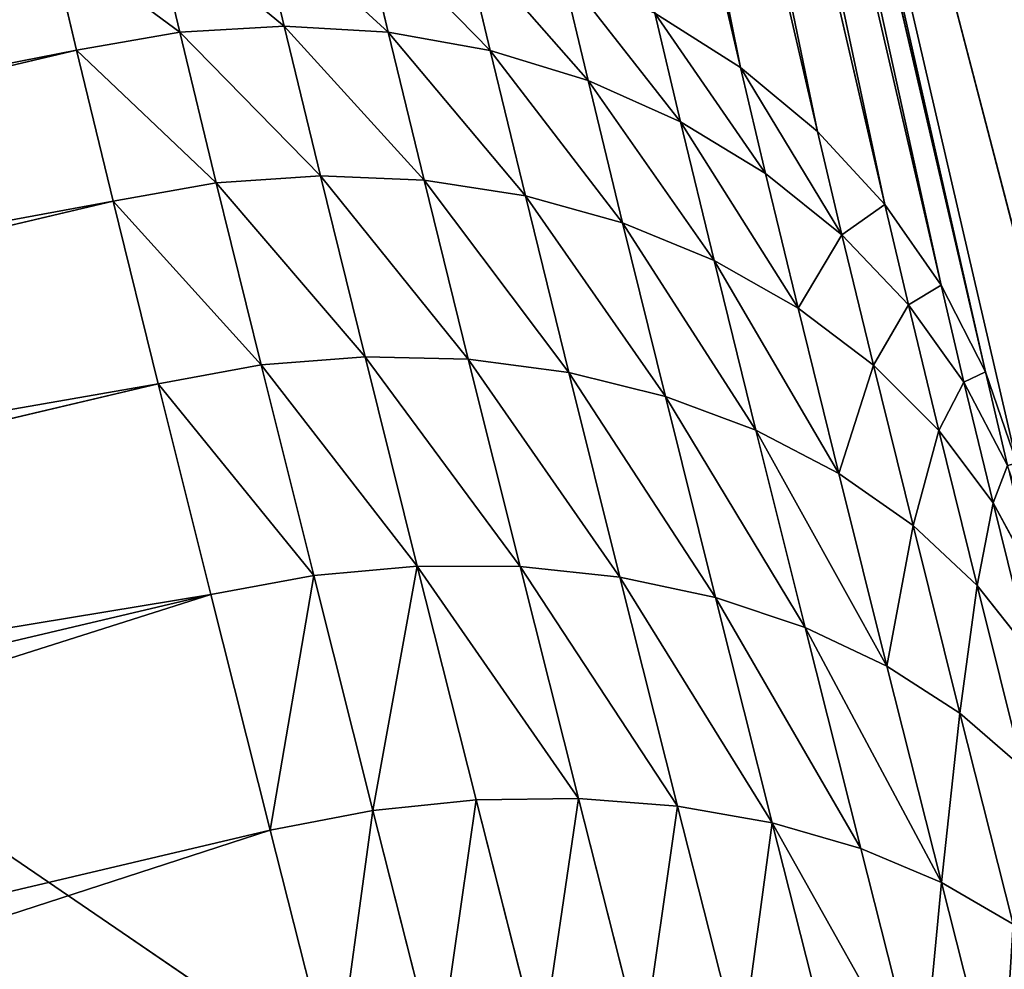
# Model space of a CAD drawing. Units: millimetres. Extents: x -413 to 413, y -252 to 437.
# Drawn here: x 282 to 294, y 257 to 269 of the extents above; entities that cross this region are included whole.
import ezdxf

# ---------------------------------------------------------------- set-up
doc = ezdxf.new("R2010")
doc.units = ezdxf.units.MM
doc.layers.get('0').update_dxf_attribs({"true_color": 0xffffff})

# ---------------------------------------------------------------- blocks, each defined once
blk = doc.blocks.new('Group_13')
for p, q in [((122.3, 520.148, 72.198), (128.469, 546.754, 0.626)), ((121.335, 519.346, 71.766), (127.451, 545.726, 0.801)), ((120.493, 518.433, 71.304), (126.553, 544.572, 0.988)), ((119.789, 517.425, 70.82), (125.79, 543.31, 1.187)), ((119.235, 516.339, 70.323), (125.175, 541.963, 1.392)), ((124.72, 540.552, 1.601), (113.687, 498.152, 1.459)), ((124.72, 540.552, 1.601), (118.842, 515.193, 69.82)), ((175.538, 540.394), (113.687, 498.152, 1.459)), ((126.71, 520.588, 76.728), (127.046, 522.006, 73.488)), ((128.013, 520.665, 76.936), (128.351, 522.093, 73.673)), ((129.321, 520.589, 77.069), (129.66, 522.022, 73.796)), ((125.435, 520.36, 76.447), (125.767, 521.763, 73.243)), ((130.95, 521.794, 73.855), (130.612, 520.363, 77.124)), ((124.209, 519.985, 76.1), (124.536, 521.367, 72.943)), ((123.374, 520.826, 72.592), (122.3, 520.148, 72.198)), ((123.053, 519.469, 75.691), (123.374, 520.826, 72.592)), ((128.013, 520.665, 76.936), (126.71, 520.588, 76.728)), ((127.559, 518.792, 80.215), (128.013, 520.665, 76.936)), ((129.321, 520.589, 77.069), (128.013, 520.665, 76.936)), ((126.71, 520.588, 76.728), (125.435, 520.36, 76.447)), ((126.261, 518.737, 79.968), (126.71, 520.588, 76.728)), ((128.863, 518.704, 80.37), (129.321, 520.589, 77.069)), ((130.612, 520.363, 77.124), (129.321, 520.589, 77.069)), ((125.435, 520.36, 76.447), (124.209, 519.985, 76.1)), ((124.993, 518.539, 79.636), (125.435, 520.36, 76.447)), ((130.612, 520.363, 77.124), (130.153, 518.473, 80.433)), ((169.265, 511.243, 77.603), (130.612, 520.363, 77.124)), ((122.3, 520.148, 72.198), (121.335, 519.346, 71.766)), ((121.988, 518.822, 75.228), (122.3, 520.148, 72.198)), ((124.209, 519.985, 76.1), (123.053, 519.469, 75.691)), ((123.776, 518.201, 79.223), (124.209, 519.985, 76.1)), ((123.053, 519.469, 75.691), (121.988, 518.822, 75.228)), ((122.631, 517.73, 78.736), (123.053, 519.469, 75.691)), ((121.335, 519.346, 71.766), (120.493, 518.433, 71.304)), ((121.03, 518.053, 74.718), (121.335, 519.346, 71.766)), ((121.988, 518.822, 75.228), (121.03, 518.053, 74.718)), ((121.578, 517.133, 78.185), (121.988, 518.822, 75.228)), ((127.559, 518.792, 80.215), (126.261, 518.737, 79.968)), ((127, 516.527, 83.406), (127.559, 518.792, 80.215)), ((128.863, 518.704, 80.37), (127.559, 518.792, 80.215)), ((126.261, 518.737, 79.968), (124.993, 518.539, 79.636)), ((125.708, 516.495, 83.127), (126.261, 518.737, 79.968)), ((128.301, 516.424, 83.582), (128.863, 518.704, 80.37)), ((130.153, 518.473, 80.433), (128.863, 518.704, 80.37)), ((120.493, 518.433, 71.304), (119.789, 517.425, 70.82)), ((120.197, 517.178, 74.172), (120.493, 518.433, 71.304)), ((124.993, 518.539, 79.636), (123.776, 518.201, 79.223)), ((124.448, 516.329, 82.749), (124.993, 518.539, 79.636)), ((130.153, 518.473, 80.433), (129.589, 516.189, 83.652)), ((168.857, 509.342, 80.912), (130.153, 518.473, 80.433)), ((123.776, 518.201, 79.223), (122.631, 517.73, 78.736)), ((123.241, 516.031, 82.28), (123.776, 518.201, 79.223)), ((121.03, 518.053, 74.718), (120.197, 517.178, 74.172)), ((120.634, 516.42, 77.578), (121.03, 518.053, 74.718)), ((122.631, 517.73, 78.736), (121.578, 517.133, 78.185)), ((122.108, 515.608, 81.726), (122.631, 517.73, 78.736)), ((119.789, 517.425, 70.82), (119.235, 516.339, 70.323)), ((119.503, 516.209, 73.596), (119.789, 517.425, 70.82)), ((120.197, 517.178, 74.172), (119.503, 516.209, 73.596)), ((119.816, 515.605, 76.925), (120.197, 517.178, 74.172)), ((121.578, 517.133, 78.185), (120.634, 516.42, 77.578)), ((121.068, 515.065, 81.098), (121.578, 517.133, 78.185)), ((125.708, 516.495, 83.127), (124.448, 516.329, 82.749)), ((125.06, 513.9, 86.147), (125.708, 516.495, 83.127)), ((127, 516.527, 83.406), (125.708, 516.495, 83.127)), ((126.346, 513.908, 86.455), (127, 516.527, 83.406)), ((128.301, 516.424, 83.582), (127, 516.527, 83.406)), ((119.235, 516.339, 70.323), (118.842, 515.193, 69.82)), ((118.96, 515.165, 73.003), (119.235, 516.339, 70.323)), ((120.634, 516.42, 77.578), (119.816, 515.605, 76.925)), ((120.139, 514.413, 80.406), (120.634, 516.42, 77.578)), ((124.448, 516.329, 82.749), (123.241, 516.031, 82.28)), ((123.809, 513.768, 85.73), (124.448, 516.329, 82.749)), ((127.643, 513.79, 86.649), (128.301, 516.424, 83.582)), ((129.589, 516.189, 83.652), (128.301, 516.424, 83.582)), ((119.503, 516.209, 73.596), (118.96, 515.165, 73.003)), ((119.137, 514.7, 76.239), (119.503, 516.209, 73.596)), ((129.589, 516.189, 83.652), (128.93, 513.55, 86.724)), ((168.365, 507.041, 84.132), (129.589, 516.189, 83.652)), ((123.241, 516.031, 82.28), (122.108, 515.608, 81.726)), ((122.613, 513.513, 85.211), (123.241, 516.031, 82.28)), ((119.816, 515.605, 76.925), (119.137, 514.7, 76.239)), ((119.337, 513.662, 79.662), (119.816, 515.605, 76.925)), ((122.108, 515.608, 81.726), (121.068, 515.065, 81.098)), ((121.492, 513.14, 84.598), (122.108, 515.608, 81.726)), ((121.068, 515.065, 81.098), (120.139, 514.413, 80.406)), ((120.467, 512.655, 83.903), (121.068, 515.065, 81.098)), ((119.137, 514.7, 76.239), (118.61, 513.721, 75.53)), ((118.675, 512.826, 78.878), (119.137, 514.7, 76.239)), ((120.139, 514.413, 80.406), (119.337, 513.662, 79.662)), ((119.554, 512.067, 83.137), (120.139, 514.413, 80.406)), ((125.06, 513.9, 86.147), (123.809, 513.768, 85.73)), ((124.33, 510.998, 88.976), (125.06, 513.9, 86.147)), ((126.346, 513.908, 86.455), (125.06, 513.9, 86.147)), ((125.609, 510.98, 89.309), (126.346, 513.908, 86.455)), ((127.643, 513.79, 86.649), (126.346, 513.908, 86.455)), ((123.809, 513.768, 85.73), (122.613, 513.513, 85.211)), ((123.087, 510.902, 88.524), (123.809, 513.768, 85.73)), ((126.902, 510.846, 89.518), (127.643, 513.79, 86.649)), ((128.93, 513.55, 86.724), (127.643, 513.79, 86.649)), ((119.337, 513.662, 79.662), (118.675, 512.826, 78.878)), ((118.769, 511.385, 82.313), (119.337, 513.662, 79.662)), ((122.613, 513.513, 85.211), (121.492, 513.14, 84.598)), ((121.902, 510.692, 87.961), (122.613, 513.513, 85.211)), ((128.93, 513.55, 86.724), (128.188, 510.601, 89.598)), ((167.797, 504.381, 87.206), (128.93, 513.55, 86.724)), ((121.492, 513.14, 84.598), (120.467, 512.655, 83.903)), ((120.795, 510.372, 87.296), (121.492, 513.14, 84.598)), ((120.467, 512.655, 83.903), (119.554, 512.067, 83.137)), ((119.785, 509.948, 86.542), (120.467, 512.655, 83.903)), ((119.554, 512.067, 83.137), (118.769, 511.385, 82.313)), ((118.889, 509.427, 85.71), (119.554, 512.067, 83.137)), ((124.33, 510.998, 88.976), (123.087, 510.902, 88.524)), ((123.529, 507.839, 91.562), (124.33, 510.998, 88.976)), ((125.609, 510.98, 89.309), (124.33, 510.998, 88.976)), ((124.801, 507.793, 91.918), (125.609, 510.98, 89.309)), ((126.902, 510.846, 89.518), (125.609, 510.98, 89.309)), ((123.087, 510.902, 88.524), (121.902, 510.692, 87.961)), ((122.296, 507.781, 91.079), (123.087, 510.902, 88.524)), ((126.09, 507.643, 92.14), (126.902, 510.846, 89.518)), ((128.188, 510.601, 89.598), (126.902, 510.846, 89.518)), ((121.902, 510.692, 87.961), (120.795, 510.372, 87.296)), ((121.123, 507.618, 90.477), (121.902, 510.692, 87.961)), ((128.188, 510.601, 89.598), (127.374, 507.392, 92.225)), ((167.163, 501.407, 90.081), (128.188, 510.601, 89.598)), ((120.795, 510.372, 87.296), (119.785, 509.948, 86.542)), ((120.03, 507.355, 89.767), (120.795, 510.372, 87.296)), ((119.785, 509.948, 86.542), (118.889, 509.427, 85.71)), ((119.036, 506.995, 88.96), (119.785, 509.948, 86.542))]:
    blk.add_line(p, q)
mesh = blk.add_polyface()
corners = [(128.469, 546.754, 0.626), (123.374, 520.826, 72.592), (129.59, 547.636, 0.469), (122.3, 520.148, 72.198)]
mesh.append_faces([[corners[k] for k in face] for face in [(0, 1, 2), (1, 0, 3)]], dxfattribs={"vtx0": -1})
mesh = blk.add_polyface()
corners = [(127.451, 545.726, 0.801), (122.3, 520.148, 72.198), (128.469, 546.754, 0.626), (121.335, 519.346, 71.766)]
mesh.append_faces([[corners[k] for k in face] for face in [(0, 1, 2), (1, 0, 3)]], dxfattribs={"vtx0": -1})
mesh = blk.add_polyface()
corners = [(121.335, 519.346, 71.766), (126.553, 544.572, 0.988), (120.493, 518.433, 71.304), (127.451, 545.726, 0.801)]
mesh.append_faces([[corners[k] for k in face] for face in [(0, 1, 2), (1, 0, 3)]], dxfattribs={"vtx0": -1})
mesh = blk.add_polyface()
corners = [(120.493, 518.433, 71.304), (125.79, 543.31, 1.187), (119.789, 517.425, 70.82), (126.553, 544.572, 0.988)]
mesh.append_faces([[corners[k] for k in face] for face in [(0, 1, 2), (1, 0, 3)]], dxfattribs={"vtx0": -1})
mesh = blk.add_polyface()
corners = [(119.789, 517.425, 70.82), (125.175, 541.963, 1.392), (119.235, 516.339, 70.323), (125.79, 543.31, 1.187)]
mesh.append_faces([[corners[k] for k in face] for face in [(0, 1, 2), (1, 0, 3)]], dxfattribs={"vtx0": -1})
mesh = blk.add_polyface()
corners = [(119.235, 516.339, 70.323), (124.72, 540.552, 1.601), (118.842, 515.193, 69.82), (125.175, 541.963, 1.392)]
mesh.append_faces([[corners[k] for k in face] for face in [(0, 1, 2), (1, 0, 3)]], dxfattribs={"vtx0": -1})
mesh = blk.add_polyface()
corners = [(118.842, 515.193, 69.82), (91.622, 413.353, 1.175), (80.59, 370.954, 1.033), (102.655, 455.753, 1.317), (113.687, 498.152, 1.459), (124.72, 540.552, 1.601)]
mesh.append_faces([[corners[k] for k in face] for face in [(0, 1, 2), (4, 0, 5)]], dxfattribs={"vtx0": -1})
mesh.append_faces([[corners[k] for k in face] for face in [(1, 0, 3), (3, 0, 4)]], dxfattribs={"vtx0": -1, "vtx1": -1})
mesh = blk.add_polyface()
corners = [(175.538, 540.394), (113.687, 498.152, 1.459), (124.72, 540.552, 1.601)]
mesh.append_faces([[corners[k] for k in face] for face in [(0, 1, 2)]])
mesh = blk.add_polyface()
corners = [(199.065, 535.961), (113.687, 498.152, 1.459), (175.538, 540.394)]
mesh.append_faces([[corners[k] for k in face] for face in [(0, 1, 2)]])
mesh = blk.add_polyface()
corners = [(222.592, 531.528), (102.655, 455.753, 1.317), (199.065, 535.961)]
mesh.append_faces([[corners[k] for k in face] for face in [(0, 1, 2)]])
mesh = blk.add_polyface()
corners = [(199.065, 535.961), (102.655, 455.753, 1.317), (113.687, 498.152, 1.459)]
mesh.append_faces([[corners[k] for k in face] for face in [(0, 1, 2)]])
mesh = blk.add_polyface()
corners = [(246.278, 528.073), (102.655, 455.753, 1.317), (222.592, 531.528)]
mesh.append_faces([[corners[k] for k in face] for face in [(0, 1, 2)]])
mesh = blk.add_polyface()
corners = [(269.964, 524.618), (91.622, 413.353, 1.175), (246.278, 528.073)]
mesh.append_faces([[corners[k] for k in face] for face in [(0, 1, 2)]])
mesh = blk.add_polyface()
corners = [(246.278, 528.073), (91.622, 413.353, 1.175), (102.655, 455.753, 1.317)]
mesh.append_faces([[corners[k] for k in face] for face in [(0, 1, 2)]])
mesh = blk.add_polyface()
corners = [(413.195, 343.81), (91.622, 413.353, 1.175), (269.964, 524.618)]
mesh.append_faces([[corners[k] for k in face] for face in [(0, 1, 2)]])
mesh = blk.add_polyface()
corners = [(125.435, 520.36, 76.447), (127.046, 522.006, 73.488), (125.767, 521.763, 73.243), (126.71, 520.588, 76.728)]
mesh.append_faces([[corners[k] for k in face] for face in [(0, 1, 2), (1, 0, 3)]], dxfattribs={"vtx0": -1})
mesh = blk.add_polyface()
corners = [(126.71, 520.588, 76.728), (128.351, 522.093, 73.673), (127.046, 522.006, 73.488), (128.013, 520.665, 76.936)]
mesh.append_faces([[corners[k] for k in face] for face in [(0, 1, 2), (1, 0, 3)]], dxfattribs={"vtx0": -1})
mesh = blk.add_polyface()
corners = [(128.013, 520.665, 76.936), (129.66, 522.022, 73.796), (128.351, 522.093, 73.673), (129.321, 520.589, 77.069)]
mesh.append_faces([[corners[k] for k in face] for face in [(0, 1, 2), (1, 0, 3)]], dxfattribs={"vtx0": -1})
mesh = blk.add_polyface()
corners = [(129.321, 520.589, 77.069), (130.95, 521.794, 73.855), (129.66, 522.022, 73.796), (130.612, 520.363, 77.124)]
mesh.append_faces([[corners[k] for k in face] for face in [(0, 1, 2), (1, 0, 3)]], dxfattribs={"vtx0": -1})
mesh = blk.add_polyface()
corners = [(124.209, 519.985, 76.1), (125.767, 521.763, 73.243), (124.536, 521.367, 72.943), (125.435, 520.36, 76.447)]
mesh.append_faces([[corners[k] for k in face] for face in [(0, 1, 2), (1, 0, 3)]], dxfattribs={"vtx0": -1})
mesh = blk.add_polyface()
corners = [(130.95, 521.794, 73.855), (133.478, 521.231, 73.812), (130.957, 521.824, 73.78), (169.581, 512.713, 74.26), (130.612, 520.363, 77.124), (169.265, 511.243, 77.603)]
mesh.append_faces([[corners[k] for k in face] for face in [(0, 1, 2), (3, 4, 5)]], dxfattribs={"vtx0": -1})
mesh.append_faces([[corners[k] for k in face] for face in [(1, 0, 3)]], dxfattribs={"vtx0": -1, "vtx1": -1})
mesh.append_faces([[corners[k] for k in face] for face in [(3, 0, 4)]], dxfattribs={"vtx0": -1, "vtx2": -1})
mesh = blk.add_polyface()
corners = [(123.053, 519.469, 75.691), (124.536, 521.367, 72.943), (123.374, 520.826, 72.592), (124.209, 519.985, 76.1)]
mesh.append_faces([[corners[k] for k in face] for face in [(0, 1, 2), (1, 0, 3)]], dxfattribs={"vtx0": -1})
mesh = blk.add_polyface()
corners = [(121.988, 518.822, 75.228), (123.374, 520.826, 72.592), (122.3, 520.148, 72.198), (123.053, 519.469, 75.691)]
mesh.append_faces([[corners[k] for k in face] for face in [(0, 1, 2), (1, 0, 3)]], dxfattribs={"vtx0": -1})
mesh = blk.add_polyface()
corners = [(126.261, 518.737, 79.968), (128.013, 520.665, 76.936), (126.71, 520.588, 76.728), (127.559, 518.792, 80.215)]
mesh.append_faces([[corners[k] for k in face] for face in [(0, 1, 2), (1, 0, 3)]], dxfattribs={"vtx0": -1})
mesh = blk.add_polyface()
corners = [(127.559, 518.792, 80.215), (129.321, 520.589, 77.069), (128.013, 520.665, 76.936), (128.863, 518.704, 80.37)]
mesh.append_faces([[corners[k] for k in face] for face in [(0, 1, 2), (1, 0, 3)]], dxfattribs={"vtx0": -1})
mesh = blk.add_polyface()
corners = [(124.993, 518.539, 79.636), (126.71, 520.588, 76.728), (125.435, 520.36, 76.447), (126.261, 518.737, 79.968)]
mesh.append_faces([[corners[k] for k in face] for face in [(0, 1, 2), (1, 0, 3)]], dxfattribs={"vtx0": -1})
mesh = blk.add_polyface()
corners = [(128.863, 518.704, 80.37), (130.612, 520.363, 77.124), (129.321, 520.589, 77.069), (130.153, 518.473, 80.433)]
mesh.append_faces([[corners[k] for k in face] for face in [(0, 1, 2), (1, 0, 3)]], dxfattribs={"vtx0": -1})
mesh = blk.add_polyface()
corners = [(123.776, 518.201, 79.223), (125.435, 520.36, 76.447), (124.209, 519.985, 76.1), (124.993, 518.539, 79.636)]
mesh.append_faces([[corners[k] for k in face] for face in [(0, 1, 2), (1, 0, 3)]], dxfattribs={"vtx0": -1})
mesh = blk.add_polyface()
corners = [(130.153, 518.473, 80.433), (169.265, 511.243, 77.603), (130.612, 520.363, 77.124), (168.857, 509.342, 80.912)]
mesh.append_faces([[corners[k] for k in face] for face in [(0, 1, 2), (1, 0, 3)]], dxfattribs={"vtx0": -1})
mesh = blk.add_polyface()
corners = [(121.03, 518.053, 74.718), (122.3, 520.148, 72.198), (121.335, 519.346, 71.766), (121.988, 518.822, 75.228)]
mesh.append_faces([[corners[k] for k in face] for face in [(0, 1, 2), (1, 0, 3)]], dxfattribs={"vtx0": -1})
mesh = blk.add_polyface()
corners = [(122.631, 517.73, 78.736), (124.209, 519.985, 76.1), (123.053, 519.469, 75.691), (123.776, 518.201, 79.223)]
mesh.append_faces([[corners[k] for k in face] for face in [(0, 1, 2), (1, 0, 3)]], dxfattribs={"vtx0": -1})
mesh = blk.add_polyface()
corners = [(121.578, 517.133, 78.185), (123.053, 519.469, 75.691), (121.988, 518.822, 75.228), (122.631, 517.73, 78.736)]
mesh.append_faces([[corners[k] for k in face] for face in [(0, 1, 2), (1, 0, 3)]], dxfattribs={"vtx0": -1})
mesh = blk.add_polyface()
corners = [(121.03, 518.053, 74.718), (120.493, 518.433, 71.304), (120.197, 517.178, 74.172), (121.335, 519.346, 71.766)]
mesh.append_faces([[corners[k] for k in face] for face in [(0, 1, 2), (1, 0, 3)]], dxfattribs={"vtx0": -1})
mesh = blk.add_polyface()
corners = [(121.578, 517.133, 78.185), (121.03, 518.053, 74.718), (120.634, 516.42, 77.578), (121.988, 518.822, 75.228)]
mesh.append_faces([[corners[k] for k in face] for face in [(0, 1, 2), (1, 0, 3)]], dxfattribs={"vtx0": -1})
mesh = blk.add_polyface()
corners = [(125.708, 516.495, 83.127), (127.559, 518.792, 80.215), (126.261, 518.737, 79.968), (127, 516.527, 83.406)]
mesh.append_faces([[corners[k] for k in face] for face in [(0, 1, 2), (1, 0, 3)]], dxfattribs={"vtx0": -1})
mesh = blk.add_polyface()
corners = [(127, 516.527, 83.406), (128.863, 518.704, 80.37), (127.559, 518.792, 80.215), (128.301, 516.424, 83.582)]
mesh.append_faces([[corners[k] for k in face] for face in [(0, 1, 2), (1, 0, 3)]], dxfattribs={"vtx0": -1})
mesh = blk.add_polyface()
corners = [(124.448, 516.329, 82.749), (126.261, 518.737, 79.968), (124.993, 518.539, 79.636), (125.708, 516.495, 83.127)]
mesh.append_faces([[corners[k] for k in face] for face in [(0, 1, 2), (1, 0, 3)]], dxfattribs={"vtx0": -1})
mesh = blk.add_polyface()
corners = [(128.301, 516.424, 83.582), (130.153, 518.473, 80.433), (128.863, 518.704, 80.37), (129.589, 516.189, 83.652)]
mesh.append_faces([[corners[k] for k in face] for face in [(0, 1, 2), (1, 0, 3)]], dxfattribs={"vtx0": -1})
mesh = blk.add_polyface()
corners = [(120.197, 517.178, 74.172), (119.789, 517.425, 70.82), (119.503, 516.209, 73.596), (120.493, 518.433, 71.304)]
mesh.append_faces([[corners[k] for k in face] for face in [(0, 1, 2), (1, 0, 3)]], dxfattribs={"vtx0": -1})
mesh = blk.add_polyface()
corners = [(123.241, 516.031, 82.28), (124.993, 518.539, 79.636), (123.776, 518.201, 79.223), (124.448, 516.329, 82.749)]
mesh.append_faces([[corners[k] for k in face] for face in [(0, 1, 2), (1, 0, 3)]], dxfattribs={"vtx0": -1})
mesh = blk.add_polyface()
corners = [(129.589, 516.189, 83.652), (168.857, 509.342, 80.912), (130.153, 518.473, 80.433), (168.365, 507.041, 84.132)]
mesh.append_faces([[corners[k] for k in face] for face in [(0, 1, 2), (1, 0, 3)]], dxfattribs={"vtx0": -1})
mesh = blk.add_polyface()
corners = [(122.108, 515.608, 81.726), (123.776, 518.201, 79.223), (122.631, 517.73, 78.736), (123.241, 516.031, 82.28)]
mesh.append_faces([[corners[k] for k in face] for face in [(0, 1, 2), (1, 0, 3)]], dxfattribs={"vtx0": -1})
mesh = blk.add_polyface()
corners = [(120.634, 516.42, 77.578), (120.197, 517.178, 74.172), (119.816, 515.605, 76.925), (121.03, 518.053, 74.718)]
mesh.append_faces([[corners[k] for k in face] for face in [(0, 1, 2), (1, 0, 3)]], dxfattribs={"vtx0": -1})
mesh = blk.add_polyface()
corners = [(121.068, 515.065, 81.098), (122.631, 517.73, 78.736), (121.578, 517.133, 78.185), (122.108, 515.608, 81.726)]
mesh.append_faces([[corners[k] for k in face] for face in [(0, 1, 2), (1, 0, 3)]], dxfattribs={"vtx0": -1})
mesh = blk.add_polyface()
corners = [(119.503, 516.209, 73.596), (119.235, 516.339, 70.323), (118.96, 515.165, 73.003), (119.789, 517.425, 70.82)]
mesh.append_faces([[corners[k] for k in face] for face in [(0, 1, 2), (1, 0, 3)]], dxfattribs={"vtx0": -1})
mesh = blk.add_polyface()
corners = [(119.816, 515.605, 76.925), (119.503, 516.209, 73.596), (119.137, 514.7, 76.239), (120.197, 517.178, 74.172)]
mesh.append_faces([[corners[k] for k in face] for face in [(0, 1, 2), (1, 0, 3)]], dxfattribs={"vtx0": -1})
mesh = blk.add_polyface()
corners = [(121.068, 515.065, 81.098), (120.634, 516.42, 77.578), (120.139, 514.413, 80.406), (121.578, 517.133, 78.185)]
mesh.append_faces([[corners[k] for k in face] for face in [(0, 1, 2), (1, 0, 3)]], dxfattribs={"vtx0": -1})
mesh = blk.add_polyface()
corners = [(123.809, 513.768, 85.73), (125.708, 516.495, 83.127), (124.448, 516.329, 82.749), (125.06, 513.9, 86.147)]
mesh.append_faces([[corners[k] for k in face] for face in [(0, 1, 2), (1, 0, 3)]], dxfattribs={"vtx0": -1})
mesh = blk.add_polyface()
corners = [(125.06, 513.9, 86.147), (127, 516.527, 83.406), (125.708, 516.495, 83.127), (126.346, 513.908, 86.455)]
mesh.append_faces([[corners[k] for k in face] for face in [(0, 1, 2), (1, 0, 3)]], dxfattribs={"vtx0": -1})
mesh = blk.add_polyface()
corners = [(126.346, 513.908, 86.455), (128.301, 516.424, 83.582), (127, 516.527, 83.406), (127.643, 513.79, 86.649)]
mesh.append_faces([[corners[k] for k in face] for face in [(0, 1, 2), (1, 0, 3)]], dxfattribs={"vtx0": -1})
mesh = blk.add_polyface()
corners = [(118.96, 515.165, 73.003), (118.842, 515.193, 69.82), (118.577, 514.062, 72.401), (119.235, 516.339, 70.323)]
mesh.append_faces([[corners[k] for k in face] for face in [(0, 1, 2), (1, 0, 3)]], dxfattribs={"vtx0": -1})
mesh = blk.add_polyface()
corners = [(120.139, 514.413, 80.406), (119.816, 515.605, 76.925), (119.337, 513.662, 79.662), (120.634, 516.42, 77.578)]
mesh.append_faces([[corners[k] for k in face] for face in [(0, 1, 2), (1, 0, 3)]], dxfattribs={"vtx0": -1})
mesh = blk.add_polyface()
corners = [(122.613, 513.513, 85.211), (124.448, 516.329, 82.749), (123.241, 516.031, 82.28), (123.809, 513.768, 85.73)]
mesh.append_faces([[corners[k] for k in face] for face in [(0, 1, 2), (1, 0, 3)]], dxfattribs={"vtx0": -1})
mesh = blk.add_polyface()
corners = [(127.643, 513.79, 86.649), (129.589, 516.189, 83.652), (128.301, 516.424, 83.582), (128.93, 513.55, 86.724)]
mesh.append_faces([[corners[k] for k in face] for face in [(0, 1, 2), (1, 0, 3)]], dxfattribs={"vtx0": -1})
mesh = blk.add_polyface()
corners = [(119.137, 514.7, 76.239), (118.96, 515.165, 73.003), (118.61, 513.721, 75.53), (119.503, 516.209, 73.596)]
mesh.append_faces([[corners[k] for k in face] for face in [(0, 1, 2), (1, 0, 3)]], dxfattribs={"vtx0": -1})
mesh = blk.add_polyface()
corners = [(128.93, 513.55, 86.724), (168.365, 507.041, 84.132), (129.589, 516.189, 83.652), (167.797, 504.381, 87.206)]
mesh.append_faces([[corners[k] for k in face] for face in [(0, 1, 2), (1, 0, 3)]], dxfattribs={"vtx0": -1})
mesh = blk.add_polyface()
corners = [(121.492, 513.14, 84.598), (123.241, 516.031, 82.28), (122.108, 515.608, 81.726), (122.613, 513.513, 85.211)]
mesh.append_faces([[corners[k] for k in face] for face in [(0, 1, 2), (1, 0, 3)]], dxfattribs={"vtx0": -1})
mesh = blk.add_polyface()
corners = [(119.337, 513.662, 79.662), (119.137, 514.7, 76.239), (118.675, 512.826, 78.878), (119.816, 515.605, 76.925)]
mesh.append_faces([[corners[k] for k in face] for face in [(0, 1, 2), (1, 0, 3)]], dxfattribs={"vtx0": -1})
mesh = blk.add_polyface()
corners = [(120.467, 512.655, 83.903), (122.108, 515.608, 81.726), (121.068, 515.065, 81.098), (121.492, 513.14, 84.598)]
mesh.append_faces([[corners[k] for k in face] for face in [(0, 1, 2), (1, 0, 3)]], dxfattribs={"vtx0": -1})
mesh = blk.add_polyface()
corners = [(120.467, 512.655, 83.903), (120.139, 514.413, 80.406), (119.554, 512.067, 83.137), (121.068, 515.065, 81.098)]
mesh.append_faces([[corners[k] for k in face] for face in [(0, 1, 2), (1, 0, 3)]], dxfattribs={"vtx0": -1})
mesh = blk.add_polyface()
corners = [(118.675, 512.826, 78.878), (118.61, 513.721, 75.53), (118.166, 511.919, 78.069), (119.137, 514.7, 76.239)]
mesh.append_faces([[corners[k] for k in face] for face in [(0, 1, 2), (1, 0, 3)]], dxfattribs={"vtx0": -1})
mesh = blk.add_polyface()
corners = [(119.554, 512.067, 83.137), (119.337, 513.662, 79.662), (118.769, 511.385, 82.313), (120.139, 514.413, 80.406)]
mesh.append_faces([[corners[k] for k in face] for face in [(0, 1, 2), (1, 0, 3)]], dxfattribs={"vtx0": -1})
mesh = blk.add_polyface()
corners = [(123.087, 510.902, 88.524), (125.06, 513.9, 86.147), (123.809, 513.768, 85.73), (124.33, 510.998, 88.976)]
mesh.append_faces([[corners[k] for k in face] for face in [(0, 1, 2), (1, 0, 3)]], dxfattribs={"vtx0": -1})
mesh = blk.add_polyface()
corners = [(124.33, 510.998, 88.976), (126.346, 513.908, 86.455), (125.06, 513.9, 86.147), (125.609, 510.98, 89.309)]
mesh.append_faces([[corners[k] for k in face] for face in [(0, 1, 2), (1, 0, 3)]], dxfattribs={"vtx0": -1})
mesh = blk.add_polyface()
corners = [(126.902, 510.846, 89.518), (126.346, 513.908, 86.455), (125.609, 510.98, 89.309), (127.643, 513.79, 86.649)]
mesh.append_faces([[corners[k] for k in face] for face in [(0, 1, 2), (1, 0, 3)]], dxfattribs={"vtx0": -1})
mesh = blk.add_polyface()
corners = [(121.902, 510.692, 87.961), (123.809, 513.768, 85.73), (122.613, 513.513, 85.211), (123.087, 510.902, 88.524)]
mesh.append_faces([[corners[k] for k in face] for face in [(0, 1, 2), (1, 0, 3)]], dxfattribs={"vtx0": -1})
mesh = blk.add_polyface()
corners = [(128.188, 510.601, 89.598), (127.643, 513.79, 86.649), (126.902, 510.846, 89.518), (128.93, 513.55, 86.724)]
mesh.append_faces([[corners[k] for k in face] for face in [(0, 1, 2), (1, 0, 3)]], dxfattribs={"vtx0": -1})
mesh = blk.add_polyface()
corners = [(118.769, 511.385, 82.313), (118.675, 512.826, 78.878), (118.125, 510.622, 81.445), (119.337, 513.662, 79.662)]
mesh.append_faces([[corners[k] for k in face] for face in [(0, 1, 2), (1, 0, 3)]], dxfattribs={"vtx0": -1})
mesh = blk.add_polyface()
corners = [(120.795, 510.372, 87.296), (122.613, 513.513, 85.211), (121.492, 513.14, 84.598), (121.902, 510.692, 87.961)]
mesh.append_faces([[corners[k] for k in face] for face in [(0, 1, 2), (1, 0, 3)]], dxfattribs={"vtx0": -1})
mesh = blk.add_polyface()
corners = [(167.163, 501.407, 90.081), (128.93, 513.55, 86.724), (128.188, 510.601, 89.598), (167.797, 504.381, 87.206)]
mesh.append_faces([[corners[k] for k in face] for face in [(0, 1, 2), (1, 0, 3)]], dxfattribs={"vtx0": -1})
mesh = blk.add_polyface()
corners = [(119.785, 509.948, 86.542), (121.492, 513.14, 84.598), (120.467, 512.655, 83.903), (120.795, 510.372, 87.296)]
mesh.append_faces([[corners[k] for k in face] for face in [(0, 1, 2), (1, 0, 3)]], dxfattribs={"vtx0": -1})
mesh = blk.add_polyface()
corners = [(119.785, 509.948, 86.542), (119.554, 512.067, 83.137), (118.889, 509.427, 85.71), (120.467, 512.655, 83.903)]
mesh.append_faces([[corners[k] for k in face] for face in [(0, 1, 2), (1, 0, 3)]], dxfattribs={"vtx0": -1})
mesh = blk.add_polyface()
corners = [(118.889, 509.427, 85.71), (118.769, 511.385, 82.313), (118.122, 508.818, 84.815), (119.554, 512.067, 83.137)]
mesh.append_faces([[corners[k] for k in face] for face in [(0, 1, 2), (1, 0, 3)]], dxfattribs={"vtx0": -1})
mesh = blk.add_polyface()
corners = [(123.529, 507.839, 91.562), (123.087, 510.902, 88.524), (122.296, 507.781, 91.079), (124.33, 510.998, 88.976)]
mesh.append_faces([[corners[k] for k in face] for face in [(0, 1, 2), (1, 0, 3)]], dxfattribs={"vtx0": -1})
mesh = blk.add_polyface()
corners = [(124.801, 507.793, 91.918), (124.33, 510.998, 88.976), (123.529, 507.839, 91.562), (125.609, 510.98, 89.309)]
mesh.append_faces([[corners[k] for k in face] for face in [(0, 1, 2), (1, 0, 3)]], dxfattribs={"vtx0": -1})
mesh = blk.add_polyface()
corners = [(126.09, 507.643, 92.14), (125.609, 510.98, 89.309), (124.801, 507.793, 91.918), (126.902, 510.846, 89.518)]
mesh.append_faces([[corners[k] for k in face] for face in [(0, 1, 2), (1, 0, 3)]], dxfattribs={"vtx0": -1})
mesh = blk.add_polyface()
corners = [(122.296, 507.781, 91.079), (121.902, 510.692, 87.961), (121.123, 507.618, 90.477), (123.087, 510.902, 88.524)]
mesh.append_faces([[corners[k] for k in face] for face in [(0, 1, 2), (1, 0, 3)]], dxfattribs={"vtx0": -1})
mesh = blk.add_polyface()
corners = [(127.374, 507.392, 92.225), (126.902, 510.846, 89.518), (126.09, 507.643, 92.14), (128.188, 510.601, 89.598)]
mesh.append_faces([[corners[k] for k in face] for face in [(0, 1, 2), (1, 0, 3)]], dxfattribs={"vtx0": -1})
mesh = blk.add_polyface()
corners = [(120.03, 507.355, 89.767), (121.902, 510.692, 87.961), (120.795, 510.372, 87.296), (121.123, 507.618, 90.477)]
mesh.append_faces([[corners[k] for k in face] for face in [(0, 1, 2), (1, 0, 3)]], dxfattribs={"vtx0": -1})
mesh = blk.add_polyface()
corners = [(166.472, 498.169, 92.71), (128.188, 510.601, 89.598), (127.374, 507.392, 92.225), (167.163, 501.407, 90.081)]
mesh.append_faces([[corners[k] for k in face] for face in [(0, 1, 2), (1, 0, 3)]], dxfattribs={"vtx0": -1})
mesh = blk.add_polyface()
corners = [(120.03, 507.355, 89.767), (119.785, 509.948, 86.542), (119.036, 506.995, 88.96), (120.795, 510.372, 87.296)]
mesh.append_faces([[corners[k] for k in face] for face in [(0, 1, 2), (1, 0, 3)]], dxfattribs={"vtx0": -1})
mesh = blk.add_polyface()
corners = [(119.036, 506.995, 88.96), (118.889, 509.427, 85.71), (118.158, 506.545, 88.07), (119.785, 509.948, 86.542)]
mesh.append_faces([[corners[k] for k in face] for face in [(0, 1, 2), (1, 0, 3)]], dxfattribs={"vtx0": -1})
blk = doc.blocks.new('Group_12')
at = {"color": 157, "true_color": 0x415d7d}
blk.add_blockref('Group_13', (2.199, 0, 36.486), dxfattribs=at)
blk = doc.blocks.new('Group_9')
at = {"color": 9, "true_color": 0xc6c6c6}
mesh = blk.add_polyface(dxfattribs=at)
corners = [(-754.806, -168.2, 6.245), (-752.817, 328.397, 3.655), (-752.816, -168.244, 3.654), (-754.807, 328.354, 6.246)]
mesh.append_faces([[corners[k] for k in face] for face in [(0, 1, 2), (1, 0, 3)]], dxfattribs={"vtx0": -1, "color": 9})
mesh = blk.add_polyface(dxfattribs=at)
corners = [(-750.222, 328.43, 1.667), (-752.816, -168.244, 3.654), (-752.817, 328.397, 3.655), (-750.221, -168.277, 1.666)]
mesh.append_faces([[corners[k] for k in face] for face in [(0, 1, 2), (1, 0, 3)]], dxfattribs={"vtx0": -1, "color": 9})
mesh = blk.add_polyface(dxfattribs=at)
corners = [(-747.201, 328.451, 0.417), (-750.221, -168.277, 1.666), (-750.222, 328.43, 1.667), (-747.2, -168.298, 0.416)]
mesh.append_faces([[corners[k] for k in face] for face in [(0, 1, 2), (1, 0, 3)]], dxfattribs={"vtx0": -1, "color": 9})
mesh = blk.add_polyface(dxfattribs=at)
corners = [(-743.959, 328.458, 0), (-747.2, -168.298, 0.416), (-747.201, 328.451, 0.417), (-743.958, -168.305, -0.001)]
mesh.append_faces([[corners[k] for k in face] for face in [(0, 1, 2), (1, 0, 3)]], dxfattribs={"vtx0": -1, "color": 9})
mesh = blk.add_polyface(dxfattribs=at)
corners = [(-740.717, 328.451, 0.417), (-743.958, -168.305, -0.001), (-743.959, 328.458, 0), (-740.716, -168.298, 0.416)]
mesh.append_faces([[corners[k] for k in face] for face in [(0, 1, 2), (1, 0, 3)]], dxfattribs={"vtx0": -1, "color": 9})
mesh = blk.add_polyface(dxfattribs=at)
corners = [(-737.696, 328.43, 1.667), (-740.716, -168.298, 0.416), (-740.717, 328.451, 0.417), (-737.695, -168.277, 1.666)]
mesh.append_faces([[corners[k] for k in face] for face in [(0, 1, 2), (1, 0, 3)]], dxfattribs={"vtx0": -1, "color": 9})
mesh = blk.add_polyface(dxfattribs=at)
corners = [(-735.102, 328.397, 3.655), (-737.695, -168.277, 1.666), (-737.696, 328.43, 1.667), (-735.101, -168.244, 3.654)]
mesh.append_faces([[corners[k] for k in face] for face in [(0, 1, 2), (1, 0, 3)]], dxfattribs={"vtx0": -1, "color": 9})
mesh = blk.add_polyface(dxfattribs=at)
corners = [(-735.102, 328.397, 3.655), (-733.11, -168.2, 6.245), (-735.101, -168.244, 3.654), (-733.111, 328.355, 6.246)]
mesh.append_faces([[corners[k] for k in face] for face in [(0, 1, 2), (1, 0, 3)]], dxfattribs={"vtx0": -1, "color": 9})
mesh = blk.add_polyface(dxfattribs=at)
corners = [(-756.484, -168.094, 12.499), (-756.059, 328.305, 9.263), (-756.058, -168.149, 9.261), (-756.485, 328.251, 12.5)]
mesh.append_faces([[corners[k] for k in face] for face in [(0, 1, 2), (1, 0, 3)]], dxfattribs={"vtx0": -1, "color": 9})
mesh = blk.add_polyface(dxfattribs=at)
corners = [(-756.057, -168.039, 15.737), (-756.485, 328.251, 12.5), (-756.484, -168.094, 12.499), (-756.059, 328.197, 15.738)]
mesh.append_faces([[corners[k] for k in face] for face in [(0, 1, 2), (1, 0, 3)]], dxfattribs={"vtx0": -1, "color": 9})
mesh = blk.add_polyface(dxfattribs=at)
corners = [(-756.058, -168.149, 9.261), (-754.807, 328.354, 6.246), (-754.806, -168.2, 6.245), (-756.059, 328.305, 9.263)]
mesh.append_faces([[corners[k] for k in face] for face in [(0, 1, 2), (1, 0, 3)]], dxfattribs={"vtx0": -1, "color": 9})
mesh = blk.add_polyface(dxfattribs=at)
corners = [(-733.111, 328.355, 6.246), (-731.859, -168.149, 9.261), (-733.11, -168.2, 6.245), (-731.86, 328.305, 9.262)]
mesh.append_faces([[corners[k] for k in face] for face in [(0, 1, 2), (1, 0, 3)]], dxfattribs={"vtx0": -1, "color": 9})
mesh = blk.add_polyface(dxfattribs=at)
corners = [(-731.86, 328.305, 9.262), (-731.432, -168.094, 12.499), (-731.859, -168.149, 9.261), (-731.433, 328.251, 12.5)]
mesh.append_faces([[corners[k] for k in face] for face in [(0, 1, 2), (1, 0, 3)]], dxfattribs={"vtx0": -1, "color": 9})
mesh = blk.add_polyface(dxfattribs=at)
corners = [(-731.433, 328.251, 12.5), (-731.859, -168.039, 15.736), (-731.432, -168.094, 12.499), (-731.86, 328.197, 15.738)]
mesh.append_faces([[corners[k] for k in face] for face in [(0, 1, 2), (1, 0, 3)]], dxfattribs={"vtx0": -1, "color": 9})
mesh = blk.add_polyface(dxfattribs=at)
corners = [(-754.806, -167.988, 18.753), (-756.059, 328.197, 15.738), (-756.057, -168.039, 15.737), (-754.807, 328.147, 18.754)]
mesh.append_faces([[corners[k] for k in face] for face in [(0, 1, 2), (1, 0, 3)]], dxfattribs={"vtx0": -1, "color": 9})
mesh = blk.add_polyface(dxfattribs=at)
corners = [(-752.816, -167.945, 21.344), (-754.807, 328.147, 18.754), (-754.806, -167.988, 18.753), (-752.817, 328.105, 21.345)]
mesh.append_faces([[corners[k] for k in face] for face in [(0, 1, 2), (1, 0, 3)]], dxfattribs={"vtx0": -1, "color": 9})
mesh = blk.add_polyface(dxfattribs=at)
corners = [(-733.111, 328.147, 18.754), (-735.101, -167.945, 21.344), (-733.11, -167.988, 18.753), (-735.102, 328.105, 21.345)]
mesh.append_faces([[corners[k] for k in face] for face in [(0, 1, 2), (1, 0, 3)]], dxfattribs={"vtx0": -1, "color": 9})
mesh = blk.add_polyface(dxfattribs=at)
corners = [(-731.86, 328.197, 15.738), (-733.11, -167.988, 18.753), (-731.859, -168.039, 15.736), (-733.111, 328.147, 18.754)]
mesh.append_faces([[corners[k] for k in face] for face in [(0, 1, 2), (1, 0, 3)]], dxfattribs={"vtx0": -1, "color": 9})
mesh = blk.add_polyface(dxfattribs=at)
corners = [(-752.816, -167.945, 21.344), (-750.222, 328.072, 23.333), (-752.817, 328.105, 21.345), (-750.221, -167.911, 23.332)]
mesh.append_faces([[corners[k] for k in face] for face in [(0, 1, 2), (1, 0, 3)]], dxfattribs={"vtx0": -1, "color": 9})
mesh = blk.add_polyface(dxfattribs=at)
corners = [(-750.221, -167.911, 23.332), (-747.201, 328.051, 24.583), (-750.222, 328.072, 23.333), (-747.2, -167.89, 24.582)]
mesh.append_faces([[corners[k] for k in face] for face in [(0, 1, 2), (1, 0, 3)]], dxfattribs={"vtx0": -1, "color": 9})
mesh = blk.add_polyface(dxfattribs=at)
corners = [(-747.2, -167.89, 24.582), (-743.959, 328.044, 25.009), (-747.201, 328.051, 24.583), (-743.958, -167.883, 25.008)]
mesh.append_faces([[corners[k] for k in face] for face in [(0, 1, 2), (1, 0, 3)]], dxfattribs={"vtx0": -1, "color": 9})
mesh = blk.add_polyface(dxfattribs=at)
corners = [(-743.958, -167.883, 25.008), (-740.717, 328.051, 24.583), (-743.959, 328.044, 25.009), (-740.716, -167.89, 24.582)]
mesh.append_faces([[corners[k] for k in face] for face in [(0, 1, 2), (1, 0, 3)]], dxfattribs={"vtx0": -1, "color": 9})
mesh = blk.add_polyface(dxfattribs=at)
corners = [(-740.716, -167.89, 24.582), (-737.696, 328.072, 23.333), (-740.717, 328.051, 24.583), (-737.695, -167.911, 23.332)]
mesh.append_faces([[corners[k] for k in face] for face in [(0, 1, 2), (1, 0, 3)]], dxfattribs={"vtx0": -1, "color": 9})
mesh = blk.add_polyface(dxfattribs=at)
corners = [(-737.695, -167.911, 23.332), (-735.102, 328.105, 21.345), (-737.696, 328.072, 23.333), (-735.101, -167.945, 21.344)]
mesh.append_faces([[corners[k] for k in face] for face in [(0, 1, 2), (1, 0, 3)]], dxfattribs={"vtx0": -1, "color": 9})
blk = doc.blocks.new('Group_19')
at = {"extrusion": (0, 0, -1), "zscale": -1, "rotation": 344.9825915387415}
blk.add_blockref('Group_9', (5.485, 42.655, -7.643), dxfattribs=at)

msp = doc.modelspace()

# ---------------------------------------------------------------- block references
msp.add_blockref('Group_19', (-393.29, -194.959))
at = {"extrusion": (0, 0, -1), "zscale": -1, "rotation": 360}
msp.add_blockref('Group_12', (-415.394, -251.543, -255.486), dxfattribs=at)

doc.saveas('drawing.dxf')
